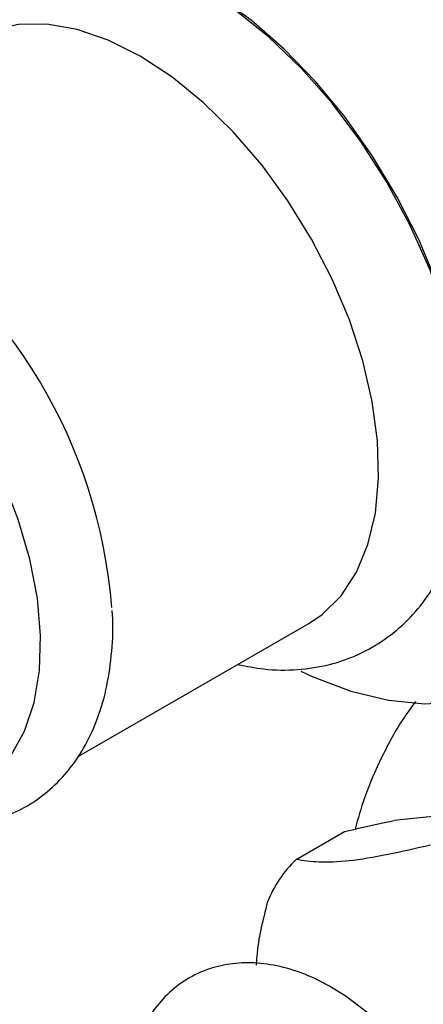
# Model space of a CAD drawing. Units: millimetres. Extents: x 3 to 4496, y 5 to 4495.
# Drawn here: x 3409 to 3432, y 3228 to 3285 of the extents above; entities that cross this region are included whole.
import ezdxf

# ---------------------------------------------------------------- set-up
doc = ezdxf.new("R2010")
doc.units = ezdxf.units.MM

msp = doc.modelspace()

# ---------------------------------------------------------------- linework, layer by layer
at = {"color": 7, "linetype": 'Continuous', "lineweight": 25}
for p, q in [((3412.039, 3242.244), (3425.546, 3250.041)), ((3433.991, 3238.899), (3430.537, 3238.529)), ((3424.807, 3236.253), (3427.635, 3237.886))]:
    msp.add_line(p, q, dxfattribs=at)
at = {"color": 7, "linetype": 'Continuous', "lineweight": 25, "flags": 128}
for points in [[(3434.966, 3260.061), (3434.842, 3262.41), (3434.471, 3264.865), (3433.861, 3267.387), (3433.02, 3269.937), (3431.961, 3272.475), (3430.701, 3274.96), (3429.261, 3277.353), (3427.663, 3279.617), (3425.931, 3281.715), (3424.094, 3283.616), (3422.181, 3285.288), (3420.22, 3286.706), (3418.245, 3287.846), (3416.284, 3288.692), (3414.371, 3289.229), (3412.534, 3289.45), (3412.184, 3289.455)], [(3434.569, 3256.829), (3434.787, 3258.431), (3434.852, 3260.705), (3434.659, 3263.118), (3434.214, 3265.63), (3433.522, 3268.199), (3432.596, 3270.784), (3431.45, 3273.342), (3430.104, 3275.831), (3428.579, 3278.21), (3426.901, 3280.44), (3425.097, 3282.485), (3423.196, 3284.311), (3421.231, 3285.887), (3419.232, 3287.189)], [(3415.697, 3283.188), (3413.84, 3284.117), (3412.017, 3284.741), (3410.259, 3285.051), (3408.598, 3285.041), (3407.064, 3284.711), (3405.848, 3284.164)], [(3425.546, 3250.041), (3426.335, 3250.576), (3427.438, 3251.669), (3428.333, 3253.037), (3429.002, 3254.656), (3429.433, 3256.497), (3429.619, 3258.528), (3429.557, 3260.712), (3429.247, 3263.009), (3428.696, 3265.38), (3427.913, 3267.781), (3426.912, 3270.17), (3425.71, 3272.505), (3424.33, 3274.743), (3422.796, 3276.845), (3421.135, 3278.773), (3419.377, 3280.492), (3417.554, 3281.973), (3415.697, 3283.188)], [(3407.007, 3241.069), (3407.156, 3241.199), (3408.165, 3242.345), (3408.956, 3243.761), (3409.514, 3245.422), (3409.828, 3247.294), (3409.891, 3249.341), (3409.702, 3251.523), (3409.265, 3253.798), (3408.589, 3256.122), (3407.686, 3258.448), (3406.575, 3260.732), (3405.276, 3262.93), (3403.816, 3264.999), (3402.222, 3266.898), (3400.525, 3268.59), (3398.76, 3270.043), (3396.959, 3271.228)], [(3425.083, 3247.263), (3425.751, 3246.951), (3427.999, 3246.094), (3430.189, 3245.559), (3432.296, 3245.35), (3434.291, 3245.472), (3436.15, 3245.922), (3437.85, 3246.695), (3439.369, 3247.781), (3440.688, 3249.166), (3441.791, 3250.834), (3442.664, 3252.762), (3443.295, 3254.927), (3443.677, 3257.302), (3443.804, 3259.857)], [(3425.46, 3204.747), (3426.934, 3204.174), (3428.627, 3203.842), (3430.077, 3203.839), (3431.435, 3204.106), (3432.784, 3204.69), (3433.935, 3205.536), (3434.875, 3206.603), (3435.604, 3207.868), (3436.12, 3209.326), (3436.412, 3210.968), (3436.464, 3212.767), (3436.27, 3214.674), (3435.839, 3216.63), (3435.186, 3218.588), (3434.33, 3220.509), (3433.292, 3222.353), (3432.091, 3224.084), (3430.75, 3225.668), (3429.291, 3227.069), (3427.735, 3228.256), (3426.822, 3228.819), (3426.822, 3228.819)]]:
    msp.add_lwpolyline(points, dxfattribs=at)
at = {"color": 7, "linetype": 'Continuous', "lineweight": 25}
for centre, radius, start, end in [((3383.687, 3248.578), 30.457, 4.50152, 57.30134), ((3429.715, 3231.125), 7.098, 133.74814, 158.04215)]:
    msp.add_arc(centre, radius, start, end, dxfattribs=at)
for points, knots in [([(3416.72, 3288.382), (3416.577, 3288.444), (3415.75, 3288.807), (3414.231, 3289.178), (3412.202, 3289.454), (3410.253, 3289.373), (3408.428, 3288.975), (3406.767, 3288.273), (3405.288, 3287.302), (3404.021, 3286.078), (3403.103, 3284.901), (3402.696, 3284.078), (3402.559, 3283.799)], [0, 0, 0, 0, 0.025582, 0.148885, 0.270641, 0.389486, 0.504618, 0.616311, 0.72579, 0.83456, 0.944006, 1, 1, 1, 1]), ([(3421.411, 3247.654), (3421.912, 3247.551), (3423.085, 3247.309), (3424.884, 3247.306), (3426.755, 3247.591), (3428.475, 3248.197), (3430.016, 3249.082), (3431.36, 3250.22), (3432.5, 3251.588), (3433.426, 3253.171), (3434.144, 3254.922), (3434.427, 3256.211), (3434.568, 3256.85)], [0, 0, 0, 0, 0.081354, 0.190144, 0.295712, 0.397966, 0.497769, 0.596564, 0.69545, 0.795902, 0.898931, 1, 1, 1, 1]), ([(3401.112, 3238.732), (3401.445, 3238.628), (3402.423, 3238.322), (3404.02, 3238.153), (3405.852, 3238.222), (3407.558, 3238.628), (3409.1, 3239.327), (3410.454, 3240.296), (3411.607, 3241.504), (3412.553, 3242.931), (3413.285, 3244.568), (3413.804, 3246.4), (3414.066, 3248.417), (3414.147, 3249.9), (3414.072, 3250.723), (3414.065, 3250.794)], [0, 0, 0, 0, 0.046959, 0.137635, 0.226305, 0.312292, 0.395784, 0.477774, 0.559413, 0.64187, 0.726204, 0.812845, 0.901519, 0.991498, 1, 1, 1, 1]), ([(3431.781, 3245.492), (3431.544, 3245.169), (3430.794, 3244.149), (3429.788, 3242.261), (3428.824, 3240.09), (3428.417, 3238.64), (3428.245, 3238.026)], [0, 0, 0, 0, 0.144417, 0.456843, 0.769988, 1, 1, 1, 1]), ([(3427.635, 3237.886), (3428.362, 3238.061), (3429.37, 3238.304), (3430.282, 3238.48), (3430.537, 3238.529)], [0, 0, 0, 0, 0.721223, 1, 1, 1, 1]), ([(3432.65, 3237.093), (3431.801, 3236.897), (3430.087, 3236.499), (3427.819, 3236.123), (3426.056, 3236.057), (3425.228, 3236.187), (3424.807, 3236.253)], [0, 0, 0, 0, 0.244278, 0.493448, 0.742659, 1, 1, 1, 1]), ([(3423.132, 3233.78), (3422.861, 3232.702), (3422.541, 3231.431), (3422.484, 3230.257), (3422.475, 3230.079)], [0, 0, 0, 0, 0.848172, 1, 1, 1, 1]), ([(3426.822, 3228.819), (3426.526, 3228.977), (3425.681, 3229.428), (3424.312, 3229.928), (3422.749, 3230.226), (3421.289, 3230.233), (3419.876, 3229.96), (3418.557, 3229.391), (3417.389, 3228.533), (3416.439, 3227.45), (3415.7, 3226.171), (3415.203, 3224.697), (3414.954, 3223.606), (3414.938, 3222.988), (3414.937, 3222.951)], [0, 0, 0, 0, 0.056683, 0.16216, 0.256504, 0.347217, 0.43495, 0.528643, 0.61967, 0.709825, 0.801156, 0.895548, 0.993751, 1, 1, 1, 1])]:
    msp.add_open_spline(points, degree=3, knots=knots, dxfattribs=at)

doc.saveas('drawing.dxf')
